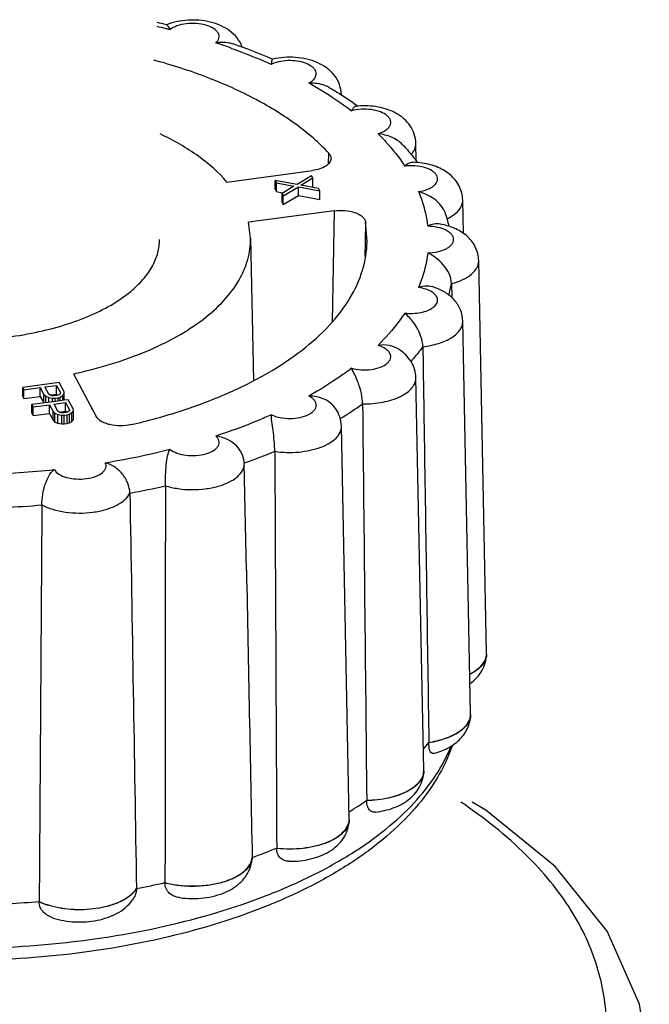
# Model space of a CAD drawing. Units: millimetres. Extents: x -132 to 2537, y -1239 to 1790.
# Drawn here: x 2122 to 2135, y 1125 to 1144 of the extents above; entities that cross this region are included whole.
import ezdxf

# ---------------------------------------------------------------- set-up
doc = ezdxf.new("R2010")
doc.units = ezdxf.units.MM
doc.header["$LTSCALE"] = 46.255
doc.layers.add('AT149_014_00_new_view_4_BL100', color=7, linetype='CONTINUOUS')
doc.layers.add('AT149_015_00_new_view_4_BL96', color=7, linetype='CONTINUOUS')

# ---------------------------------------------------------------- blocks, each defined once
blk = doc.blocks.new('AT149_015_00_NEW_VIEW_4_BL96', base_point=(1523.467, -264.716))
at = {"layer": 'AT149_015_00_new_view_4_BL96', "color": 7, "linetype": 'Continuous'}
for p, q in [((1527.604, -255.462), (1527.608, -255.463)), ((1532.568, -258.164), (1532.561, -257.823)), ((1528.805, -258.588), (1530.505, -258.36)), ((1529.764, -258.732), (1529.764, -258.559)), ((1529.795, -258.565), (1529.764, -258.559)), ((1529.764, -258.559), (1529.788, -258.604)), ((1530.203, -258.638), (1529.795, -258.565)), ((1530.488, -258.462), (1530.203, -258.638)), ((1530.276, -258.652), (1530.513, -258.507)), ((1530.513, -258.507), (1530.488, -258.462)), ((1530.513, -258.681), (1530.513, -258.507)), ((1529.764, -258.732), (1529.788, -258.778)), ((1529.788, -258.778), (1529.788, -258.604)), ((1529.788, -258.604), (1530.138, -258.671)), ((1529.788, -258.778), (1529.905, -258.8)), ((1530.138, -258.671), (1529.901, -258.816)), ((1529.926, -258.861), (1530.227, -258.683)), ((1530.227, -258.856), (1530.227, -258.683)), ((1530.227, -258.683), (1530.65, -258.764)), ((1530.626, -258.719), (1530.276, -258.652)), ((1530.492, -258.693), (1530.513, -258.681)), ((1530.65, -258.764), (1530.626, -258.719)), ((1530.65, -258.937), (1530.65, -258.764)), ((1529.901, -258.861), (1529.901, -258.816)), ((1529.901, -258.816), (1529.926, -258.861)), ((1529.901, -258.989), (1529.901, -258.861)), ((1529.901, -258.989), (1529.926, -259.034)), ((1529.905, -258.8), (1529.922, -258.803)), ((1529.926, -259.034), (1530.227, -258.856)), ((1529.926, -259.034), (1529.926, -258.861)), ((1530.227, -258.856), (1530.65, -258.937)), ((1533.505, -259.611), (1533.492, -258.946)), ((1530.934, -259.16), (1529.234, -259.387)), ((1531.591, -259.773), (1531.561, -259.379)), ((1529.274, -259.703), (1529.234, -259.387)), ((1529.274, -259.702), (1529.331, -262.533)), ((1533.966, -267.953), (1533.809, -260.152)), ((1533.268, -260.609), (1533.273, -260.884)), ((1533.6, -266.748), (1533.492, -261.357)), ((1525.754, -262.401), (1526.21, -263.251)), ((1532.718, -270.282), (1532.561, -262.481)), ((1525.472, -262.576), (1524.748, -262.673)), ((1524.748, -262.719), (1524.748, -262.673)), ((1524.748, -262.673), (1524.772, -262.719)), ((1524.772, -262.719), (1525.096, -262.675)), ((1525.096, -262.849), (1525.096, -262.675)), ((1525.096, -262.675), (1525.169, -262.811)), ((1525.188, -262.663), (1525.419, -262.632)), ((1525.265, -262.806), (1525.188, -262.663)), ((1525.419, -262.805), (1525.419, -262.632)), ((1525.419, -262.632), (1525.496, -262.775)), ((1525.569, -262.758), (1525.472, -262.576)), ((1524.748, -262.847), (1524.748, -262.719)), ((1524.748, -262.847), (1524.772, -262.892)), ((1524.772, -262.892), (1524.772, -262.719)), ((1524.772, -262.892), (1525.096, -262.849)), ((1525.096, -262.849), (1525.167, -262.981)), ((1525.169, -262.984), (1525.169, -262.811)), ((1525.169, -262.811), (1525.204, -262.847)), ((1525.204, -262.976), (1525.204, -262.847)), ((1525.204, -262.847), (1525.267, -262.871)), ((1525.293, -262.827), (1525.265, -262.806)), ((1525.267, -262.968), (1525.267, -262.871)), ((1525.267, -262.871), (1525.34, -262.885)), ((1525.292, -262.822), (1525.329, -262.817)), ((1525.332, -262.838), (1525.293, -262.827)), ((1525.329, -262.817), (1525.378, -262.811)), ((1525.382, -262.839), (1525.332, -262.838)), ((1525.34, -262.958), (1525.34, -262.885)), ((1525.34, -262.885), (1525.391, -262.887)), ((1525.378, -262.811), (1525.419, -262.805)), ((1525.428, -262.833), (1525.382, -262.839)), ((1525.391, -262.887), (1525.452, -262.878)), ((1525.391, -262.951), (1525.391, -262.887)), ((1525.419, -262.805), (1525.433, -262.83)), ((1525.47, -262.819), (1525.428, -262.833)), ((1525.452, -262.878), (1525.495, -262.865)), ((1525.452, -262.943), (1525.452, -262.878)), ((1525.493, -262.8), (1525.47, -262.819)), ((1525.496, -262.775), (1525.493, -262.8)), ((1525.495, -262.865), (1525.544, -262.834)), ((1525.495, -262.937), (1525.495, -262.865)), ((1525.544, -262.834), (1525.574, -262.797)), ((1525.544, -262.931), (1525.544, -262.834)), ((1525.574, -262.797), (1525.569, -262.758)), ((1525.574, -262.834), (1525.574, -262.797)), ((1525.574, -262.927), (1525.574, -262.834)), ((1525.35, -262.957), (1524.93, -263.013)), ((1524.93, -263.058), (1524.93, -263.013)), ((1524.93, -263.013), (1524.954, -263.058)), ((1524.93, -263.186), (1524.93, -263.058)), ((1524.954, -263.058), (1525.278, -263.015)), ((1524.954, -263.232), (1524.954, -263.058)), ((1525.278, -263.188), (1525.278, -263.015)), ((1525.278, -263.015), (1525.351, -263.151)), ((1525.399, -262.95), (1525.35, -262.957)), ((1525.37, -263.003), (1525.601, -262.972)), ((1525.447, -263.146), (1525.37, -263.003)), ((1525.574, -262.927), (1525.399, -262.95)), ((1525.654, -262.916), (1525.574, -262.927)), ((1525.601, -263.145), (1525.601, -262.972)), ((1525.601, -262.972), (1525.678, -263.115)), ((1525.751, -263.097), (1525.654, -262.916)), ((1525.756, -263.137), (1525.751, -263.097)), ((1524.93, -263.186), (1524.954, -263.232)), ((1524.954, -263.232), (1525.278, -263.188)), ((1525.278, -263.188), (1525.351, -263.324)), ((1525.351, -263.324), (1525.351, -263.151)), ((1525.351, -263.151), (1525.386, -263.186)), ((1525.386, -263.36), (1525.386, -263.186)), ((1525.386, -263.186), (1525.449, -263.21)), ((1525.475, -263.167), (1525.447, -263.146)), ((1525.449, -263.384), (1525.449, -263.21)), ((1525.449, -263.21), (1525.522, -263.225)), ((1525.474, -263.162), (1525.511, -263.157)), ((1525.514, -263.177), (1525.475, -263.167)), ((1525.511, -263.157), (1525.56, -263.15)), ((1525.564, -263.179), (1525.514, -263.177)), ((1525.522, -263.398), (1525.522, -263.225)), ((1525.522, -263.225), (1525.573, -263.226)), ((1525.56, -263.15), (1525.601, -263.145)), ((1525.61, -263.173), (1525.564, -263.179)), ((1525.573, -263.226), (1525.634, -263.218)), ((1525.573, -263.399), (1525.573, -263.226)), ((1525.601, -263.145), (1525.615, -263.17)), ((1525.652, -263.159), (1525.61, -263.173)), ((1525.634, -263.218), (1525.677, -263.204)), ((1525.634, -263.391), (1525.634, -263.218)), ((1525.675, -263.14), (1525.652, -263.159)), ((1525.678, -263.115), (1525.675, -263.14)), ((1525.677, -263.204), (1525.726, -263.173)), ((1525.677, -263.377), (1525.677, -263.204)), ((1525.726, -263.173), (1525.756, -263.137)), ((1525.726, -263.346), (1525.726, -263.173)), ((1525.756, -263.173), (1525.756, -263.137)), ((1525.756, -263.31), (1525.756, -263.173)), ((1525.351, -263.324), (1525.386, -263.36)), ((1525.386, -263.36), (1525.449, -263.384)), ((1525.449, -263.384), (1525.522, -263.398)), ((1525.522, -263.398), (1525.573, -263.399)), ((1525.573, -263.399), (1525.634, -263.391)), ((1525.634, -263.391), (1525.677, -263.377)), ((1525.677, -263.377), (1525.726, -263.346)), ((1525.726, -263.346), (1525.756, -263.31)), ((1531.238, -271.246), (1531.081, -263.445)), ((1529.151, -264.186), (1529.151, -264.186)), ((1529.194, -266.31), (1529.151, -264.186)), ((1533.649, -269.158), (1533.6, -266.748)), ((1533.966, -267.965), (1533.966, -267.953)), ((1533.966, -267.972), (1533.966, -267.965)), ((1533.649, -269.17), (1533.649, -269.158)), ((1533.649, -269.178), (1533.649, -269.17)), ((1532.819, -269.729), (1532.818, -269.737)), ((1532.718, -270.294), (1532.718, -270.282)), ((1532.718, -270.301), (1532.718, -270.294)), ((1531.583, -270.879), (1531.583, -270.887)), ((1531.238, -271.258), (1531.238, -271.246)), ((1531.238, -271.266), (1531.238, -271.258)), ((1529.795, -271.83), (1529.795, -271.837)), ((1529.307, -272.025), (1529.306, -272.048)), ((1529.308, -272.017), (1529.307, -272.025)), ((1527.008, -272.635), (1527.008, -272.642)), ((1527.575, -272.517), (1527.575, -272.524)), ((1525.076, -272.893), (1525.076, -272.901))]:
    blk.add_line(p, q, dxfattribs=at)
at = {"layer": 'AT149_015_00_new_view_4_BL96', "color": 9, "linetype": 'Continuous'}
for p, q in [((1527.588, -255.539), (1527.592, -255.54)), ((1529.674, -256.24), (1529.678, -256.242)), ((1529.678, -256.242), (1529.69, -256.247)), ((1530.822, -258.226), (1530.829, -258.013)), ((1532.561, -257.823), (1532.561, -257.823)), ((1533.492, -258.946), (1533.492, -258.946)), ((1530.934, -259.16), (1530.894, -261.358)), ((1531.561, -259.379), (1531.554, -259.772)), ((1531.554, -259.772), (1531.549, -260.071)), ((1529.156, -264.173), (1529.151, -264.175))]:
    blk.add_line(p, q, dxfattribs=at)
at = {"layer": 'AT149_015_00_new_view_4_BL96', "color": 7, "linetype": 'Continuous'}
for centre, radius, start, end in [((1523.988, -270.628), 15.592, 76.5888, 77.2964), ((1524.988, -267.303), 12.118, 67.0498, 71.0303), ((1530.023, -257.453), 1.343, 103.1687, 103.3866), ((1531.532, -258.586), 1.514, 94.6058, 95.6451), ((1527.306, -262.826), 7.063, 54.4605, 54.6414), ((1532.466, -259.728), 1.533, 84.9147, 88.1707), ((1529.146, -260.826), 4.336, 37.5757, 37.9974), ((1529.179, -260.801), 4.294, 37.1685, 37.5757), ((1530.2, -260.224), 3.116, 17.3565, 19.0398), ((1530.234, -260.213), 3.081, 16.8171, 17.3541), ((1530.278, -260.2), 3.035, 13.838, 16.823), ((1528.518, -264.198), 0.634, 2.1546, 3.7107), ((1528.518, -264.198), 0.634, 1.1547, 2.1546), ((1533.661, -267.958), 0.306, 347.3352, 353.1559), ((1533.668, -267.958), 0.299, 353.1698, 358.8396), ((1533.654, -267.956), 0.312, 346.658, 347.3496), ((1529.514, -267.226), 4.145, 320.4484, 322.8569), ((1532.422, -270.288), 0.297, 357.4181, 358.831), ((1527.269, -264.667), 7.564, 301.6252, 304.7766), ((1530.943, -271.252), 0.295, 357.4566, 358.8552), ((1525.191, -260.56), 12.174, 289.7611, 292.2189), ((1529.007, -271.992), 0.301, 349.6658, 355.2544), ((1523.902, -256.209), 16.717, 280.7072, 282.6946), ((1523.485, -253.374), 19.584, 272.8729, 274.6594)]:
    blk.add_arc(centre, radius, start, end, dxfattribs=at)
at = {"layer": 'AT149_015_00_new_view_4_BL96', "color": 9, "linetype": 'Continuous'}
for centre, radius, start, end in [((1524.032, -270.011), 14.903, 76.1945, 76.8606), ((1524.09, -269.774), 14.658, 75.8442, 76.1778), ((1524.71, -267.659), 12.454, 70.3472, 71.8655), ((1529.989, -256.899), 0.718, 106.0918, 110.2701), ((1532.743, -258.418), 1.002, 296.0165, 297.6364), ((1530.71, -260.137), 2.601, 344.3262, 349.5283), ((1527.216, -256.93), 7.43, 301.1203, 305.2269), ((1523.891, -248.871), 15.5, 279.2749, 284.1269), ((1525.174, -252.903), 11.952, 289.4583, 292.5463), ((1523.485, -246.164), 18.239, 271.595, 275.9372), ((1523.899, -248.614), 16.432, 280.4437, 282.9581), ((1523.485, -245.812), 19.266, 272.6369, 274.8953), ((1529.009, -272), 0.3, 351.0062, 355.2703)]:
    blk.add_arc(centre, radius, start, end, dxfattribs=at)
at = {"layer": 'AT149_015_00_new_view_4_BL96', "color": 7, "linetype": 'Continuous'}
for points, knots in [([(1529.11, -255.905), (1529.086, -255.84), (1529.016, -255.718), (1528.863, -255.574), (1528.679, -255.47), (1528.404, -255.379), (1528.036, -255.349), (1527.743, -255.407), (1527.608, -255.461)], [0, 0, 0, 0, 0.121464, 0.241757, 0.362847, 0.487368, 0.746153, 1, 1, 1, 1]), ([(1527.608, -255.463), (1527.614, -255.464), (1527.627, -255.479), (1527.636, -255.494), (1527.642, -255.504)], [0, 0, 0, 0, 0.351916, 1, 1, 1, 1]), ([(1527.642, -255.504), (1527.644, -255.508), (1527.655, -255.527), (1527.666, -255.546), (1527.674, -255.561)], [0, 0, 0, 0, 0.21847, 1, 1, 1, 1]), ([(1528.927, -255.844), (1528.901, -255.835), (1528.79, -255.808), (1528.673, -255.813), (1528.587, -255.824)], [0, 0, 0, 0, 0.235279, 1, 1, 1, 1]), ([(1530.829, -258.013), (1530.636, -257.806), (1530.179, -257.412), (1529.368, -256.915), (1528.413, -256.487), (1527.719, -256.263), (1527.354, -256.164)], [0, 0, 0, 0, 0.212983, 0.451527, 0.714801, 1, 1, 1, 1]), ([(1529.704, -256.153), (1529.701, -256.157), (1529.697, -256.169), (1529.69, -256.2), (1529.689, -256.227), (1529.69, -256.247)], [0, 0, 0, 0, 0.16005, 0.382771, 1, 1, 1, 1]), ([(1529.712, -256.146), (1529.712, -256.146), (1529.708, -256.148), (1529.706, -256.151), (1529.704, -256.153)], [0, 0, 0, 0, 0.214025, 1, 1, 1, 1]), ([(1531.081, -256.858), (1531.079, -256.787), (1531.052, -256.644), (1530.944, -256.457), (1530.788, -256.31), (1530.6, -256.206), (1530.391, -256.139), (1530.094, -256.095), (1529.864, -256.111), (1529.717, -256.145)], [0, 0, 0, 0, 0.122702, 0.244374, 0.364877, 0.48629, 0.611284, 0.7405, 1, 1, 1, 1]), ([(1530.847, -256.713), (1530.818, -256.696), (1530.688, -256.636), (1530.543, -256.621), (1530.435, -256.62)], [0, 0, 0, 0, 0.240722, 1, 1, 1, 1]), ([(1530.847, -256.713), (1530.895, -256.741), (1531.081, -256.853), (1531.262, -256.972), (1531.393, -257.066)], [0, 0, 0, 0, 0.254873, 1, 1, 1, 1]), ([(1531.383, -257.079), (1531.374, -257.08), (1531.348, -257.089), (1531.311, -257.121), (1531.291, -257.153), (1531.281, -257.171)], [0, 0, 0, 0, 0.205485, 0.564655, 1, 1, 1, 1]), ([(1532.561, -257.823), (1532.56, -257.76), (1532.538, -257.634), (1532.453, -257.464), (1532.327, -257.324), (1532.173, -257.217), (1531.998, -257.141), (1531.745, -257.076), (1531.544, -257.066), (1531.411, -257.077)], [0, 0, 0, 0, 0.123356, 0.245844, 0.367111, 0.488217, 0.611531, 0.738574, 1, 1, 1, 1]), ([(1528.805, -258.588), (1528.64, -258.394), (1528.222, -258.03), (1527.744, -257.758), (1527.479, -257.632)], [0, 0, 0, 0, 0.464411, 1, 1, 1, 1]), ([(1532.297, -257.846), (1532.235, -257.78), (1532.076, -257.682), (1531.899, -257.64), (1531.808, -257.627)], [0, 0, 0, 0, 0.495084, 1, 1, 1, 1]), ([(1530.829, -258.013), (1530.843, -258.028), (1530.867, -258.062), (1530.876, -258.103), (1530.875, -258.122)], [0, 0, 0, 0, 0.529528, 1, 1, 1, 1]), ([(1532.297, -257.846), (1532.32, -257.871), (1532.412, -257.972), (1532.5, -258.077), (1532.563, -258.157)], [0, 0, 0, 0, 0.253336, 1, 1, 1, 1]), ([(1530.875, -258.122), (1530.875, -258.15), (1530.849, -258.212), (1530.765, -258.281), (1530.647, -258.333), (1530.555, -258.353), (1530.505, -258.36)], [0, 0, 0, 0, 0.179227, 0.402133, 0.679439, 1, 1, 1, 1]), ([(1532.515, -258.196), (1532.484, -258.195), (1532.419, -258.21), (1532.365, -258.247), (1532.34, -258.27)], [0, 0, 0, 0, 0.474869, 1, 1, 1, 1]), ([(1533.492, -258.946), (1533.491, -258.893), (1533.475, -258.788), (1533.414, -258.641), (1533.322, -258.513), (1533.166, -258.373), (1532.923, -258.253), (1532.711, -258.211), (1532.602, -258.201)], [0, 0, 0, 0, 0.124857, 0.248892, 0.371937, 0.494212, 0.741121, 1, 1, 1, 1]), ([(1533.146, -259.207), (1533.108, -259.096), (1532.942, -258.907), (1532.725, -258.812), (1532.613, -258.779)], [0, 0, 0, 0, 0.501663, 1, 1, 1, 1]), ([(1530.934, -259.16), (1531.005, -259.15), (1531.146, -259.147), (1531.315, -259.179), (1531.429, -259.228), (1531.495, -259.271), (1531.541, -259.321), (1531.558, -259.36), (1531.561, -259.379)], [0, 0, 0, 0, 0.303981, 0.590965, 0.716544, 0.826023, 0.919283, 1, 1, 1, 1]), ([(1533.041, -259.423), (1533, -259.416), (1532.914, -259.419), (1532.833, -259.448), (1532.795, -259.468)], [0, 0, 0, 0, 0.487914, 1, 1, 1, 1]), ([(1533.809, -260.152), (1533.807, -260.056), (1533.759, -259.866), (1533.575, -259.64), (1533.325, -259.492), (1533.138, -259.44), (1533.041, -259.423)], [0, 0, 0, 0, 0.249452, 0.495964, 0.743087, 1, 1, 1, 1]), ([(1519.467, -259.731), (1519.467, -259.841), (1519.506, -260.071), (1519.674, -260.395), (1519.942, -260.696), (1520.302, -260.969), (1520.743, -261.208), (1521.254, -261.408), (1521.824, -261.565), (1522.651, -261.711), (1523.722, -261.761), (1524.78, -261.643), (1525.569, -261.443), (1526.093, -261.251), (1526.549, -261.02), (1526.815, -260.831), (1526.931, -260.731)], [0, 0, 0, 0, 0.038803, 0.080486, 0.127141, 0.179833, 0.238767, 0.30352, 0.373229, 0.446726, 0.599338, 0.749512, 0.82008, 0.885904, 0.946054, 1, 1, 1, 1]), ([(1525.754, -262.401), (1526.248, -262.295), (1526.956, -262.086), (1527.802, -261.679), (1528.323, -261.343), (1528.742, -260.971), (1529.05, -260.568), (1529.238, -260.142), (1529.277, -259.846), (1529.274, -259.703)], [0, 0, 0, 0, 0.319024, 0.462046, 0.592213, 0.709274, 0.814235, 0.909688, 1, 1, 1, 1]), ([(1526.904, -263.412), (1527.24, -263.334), (1527.886, -263.156), (1528.795, -262.816), (1529.601, -262.416), (1530.289, -261.962), (1530.845, -261.464), (1531.26, -260.927), (1531.522, -260.36), (1531.587, -259.964), (1531.591, -259.773)], [0, 0, 0, 0, 0.163574, 0.317307, 0.459617, 0.58952, 0.706855, 0.81256, 0.908978, 1, 1, 1, 1]), ([(1526.931, -260.731), (1527.014, -260.659), (1527.163, -260.511), (1527.336, -260.261), (1527.442, -260), (1527.467, -259.819), (1527.467, -259.731)], [0, 0, 0, 0, 0.282011, 0.538338, 0.774658, 1, 1, 1, 1]), ([(1533.268, -260.609), (1533.265, -260.473), (1533.13, -260.212), (1532.91, -260.055), (1532.795, -259.995)], [0, 0, 0, 0, 0.512, 1, 1, 1, 1]), ([(1532.939, -260.685), (1532.888, -260.666), (1532.777, -260.65), (1532.667, -260.668), (1532.613, -260.684)], [0, 0, 0, 0, 0.492192, 1, 1, 1, 1]), ([(1533.492, -261.357), (1533.49, -261.28), (1533.458, -261.124), (1533.332, -260.926), (1533.152, -260.777), (1533.012, -260.711), (1532.939, -260.685)], [0, 0, 0, 0, 0.251886, 0.501338, 0.748791, 1, 1, 1, 1]), ([(1532.699, -261.862), (1532.698, -261.794), (1532.662, -261.621), (1532.535, -261.39), (1532.404, -261.25), (1532.34, -261.193)], [0, 0, 0, 0, 0.262905, 0.669699, 1, 1, 1, 1]), ([(1532.23, -261.917), (1532.17, -261.878), (1532.029, -261.825), (1531.881, -261.825), (1531.808, -261.835)], [0, 0, 0, 0, 0.493263, 1, 1, 1, 1]), ([(1532.561, -262.481), (1532.56, -262.423), (1532.542, -262.309), (1532.449, -262.102), (1532.323, -261.979), (1532.23, -261.917)], [0, 0, 0, 0, 0.253441, 0.505291, 1, 1, 1, 1]), ([(1532.699, -261.862), (1532.709, -262.518), (1532.749, -265.14), (1532.789, -267.763), (1532.819, -269.729)], [0, 0, 0, 0, 0.250039, 1, 1, 1, 1]), ([(1531.502, -262.999), (1531.501, -262.93), (1531.482, -262.79), (1531.424, -262.597), (1531.353, -262.43), (1531.303, -262.334), (1531.281, -262.291)], [0, 0, 0, 0, 0.276417, 0.561428, 0.810374, 1, 1, 1, 1]), ([(1530.966, -263.092), (1530.91, -263.01), (1530.741, -262.879), (1530.537, -262.842), (1530.435, -262.843)], [0, 0, 0, 0, 0.492924, 1, 1, 1, 1]), ([(1531.081, -263.445), (1531.079, -263.383), (1531.058, -263.257), (1531.001, -263.143), (1530.966, -263.092)], [0, 0, 0, 0, 0.501788, 1, 1, 1, 1]), ([(1526.904, -263.412), (1526.835, -263.428), (1526.693, -263.443), (1526.518, -263.425), (1526.391, -263.387), (1526.293, -263.342), (1526.231, -263.291), (1526.21, -263.251)], [0, 0, 0, 0, 0.284101, 0.568247, 0.698246, 0.814786, 1, 1, 1, 1]), ([(1529.757, -263.942), (1529.757, -263.873), (1529.748, -263.733), (1529.724, -263.535), (1529.699, -263.363), (1529.689, -263.259), (1529.69, -263.215)], [0, 0, 0, 0, 0.284554, 0.574103, 0.819558, 1, 1, 1, 1]), ([(1529.15, -264.157), (1529.141, -264.025), (1528.987, -263.765), (1528.723, -263.656), (1528.587, -263.639)], [0, 0, 0, 0, 0.490893, 1, 1, 1, 1]), ([(1527.583, -264.627), (1527.583, -264.558), (1527.586, -264.418), (1527.597, -264.219), (1527.619, -264.044), (1527.652, -263.942), (1527.674, -263.902)], [0, 0, 0, 0, 0.282613, 0.569543, 0.813432, 1, 1, 1, 1]), ([(1526.877, -264.773), (1526.876, -264.706), (1526.843, -264.567), (1526.735, -264.385), (1526.579, -264.243), (1526.453, -264.186), (1526.389, -264.168)], [0, 0, 0, 0, 0.245746, 0.506643, 0.759484, 1, 1, 1, 1]), ([(1525.129, -265.007), (1525.13, -264.938), (1525.143, -264.798), (1525.199, -264.553), (1525.285, -264.377), (1525.372, -264.305)], [0, 0, 0, 0, 0.27324, 0.553286, 1, 1, 1, 1]), ([(1533.641, -268.556), (1533.733, -268.489), (1533.856, -268.36), (1533.947, -268.147), (1533.965, -268.03), (1533.966, -267.972)], [0, 0, 0, 0, 0.494919, 0.746537, 1, 1, 1, 1]), ([(1533.634, -268.37), (1533.677, -268.348), (1533.754, -268.301), (1533.877, -268.198), (1533.942, -268.097), (1533.958, -268.028)], [0, 0, 0, 0, 0.295885, 0.559525, 1, 1, 1, 1]), ([(1533.636, -269.253), (1533.638, -269.246), (1533.645, -269.219), (1533.649, -269.191), (1533.649, -269.17)], [0, 0, 0, 0, 0.253785, 1, 1, 1, 1]), ([(1532.819, -269.729), (1532.919, -269.713), (1533.065, -269.68), (1533.246, -269.612), (1533.445, -269.513), (1533.597, -269.381), (1533.636, -269.253)], [0, 0, 0, 0, 0.312625, 0.456142, 0.588985, 1, 1, 1, 1]), ([(1532.914, -269.95), (1533.008, -269.924), (1533.19, -269.858), (1533.429, -269.694), (1533.601, -269.463), (1533.647, -269.273), (1533.649, -269.178)], [0, 0, 0, 0, 0.256955, 0.504012, 0.75049, 1, 1, 1, 1]), ([(1532.914, -269.95), (1532.908, -269.951), (1532.895, -269.953), (1532.866, -269.944), (1532.837, -269.903), (1532.821, -269.83), (1532.818, -269.771), (1532.818, -269.737)], [0, 0, 0, 0, 0.07331, 0.145541, 0.326725, 0.608035, 1, 1, 1, 1]), ([(1533.281, -269.802), (1533.203, -270.024), (1532.994, -270.462), (1532.55, -271.063), (1531.981, -271.619), (1531.299, -272.126), (1530.513, -272.582), (1529.306, -273.132), (1527.601, -273.657), (1525.39, -274.017), (1523.076, -274.108), (1520.784, -273.926), (1519.296, -273.616), (1518.587, -273.411)], [0, 0, 0, 0, 0.043409, 0.089106, 0.137843, 0.190114, 0.246141, 0.305898, 0.4354, 0.575066, 0.719644, 0.863215, 1, 1, 1, 1]), ([(1531.583, -270.879), (1531.728, -270.876), (1532.002, -270.846), (1532.318, -270.744), (1532.517, -270.624), (1532.626, -270.526), (1532.697, -270.418), (1532.716, -270.339), (1532.718, -270.301)], [0, 0, 0, 0, 0.317714, 0.599539, 0.720002, 0.825258, 0.916985, 1, 1, 1, 1]), ([(1531.763, -271.115), (1531.882, -271.1), (1532.11, -271.049), (1532.37, -270.916), (1532.536, -270.764), (1532.635, -270.627), (1532.7, -270.471), (1532.717, -270.358), (1532.718, -270.301)], [0, 0, 0, 0, 0.261789, 0.509058, 0.630591, 0.752693, 0.875912, 1, 1, 1, 1]), ([(1531.763, -271.115), (1531.74, -271.118), (1531.692, -271.116), (1531.627, -271.071), (1531.589, -270.988), (1531.583, -270.923), (1531.583, -270.887)], [0, 0, 0, 0, 0.207435, 0.417308, 0.67289, 1, 1, 1, 1]), ([(1529.795, -271.83), (1529.967, -271.849), (1530.227, -271.849), (1530.557, -271.793), (1530.778, -271.727), (1530.965, -271.638), (1531.111, -271.529), (1531.208, -271.405), (1531.236, -271.31), (1531.238, -271.265)], [0, 0, 0, 0, 0.309811, 0.459316, 0.598088, 0.722098, 0.82916, 0.920052, 1, 1, 1, 1]), ([(1530.045, -272.094), (1530.187, -272.095), (1530.399, -272.072), (1530.663, -271.991), (1530.842, -271.904), (1531, -271.788), (1531.128, -271.639), (1531.214, -271.462), (1531.236, -271.331), (1531.238, -271.266)], [0, 0, 0, 0, 0.265102, 0.392359, 0.515338, 0.635799, 0.756078, 0.877546, 1, 1, 1, 1]), ([(1530.045, -272.094), (1530.013, -272.094), (1529.949, -272.086), (1529.863, -272.036), (1529.805, -271.947), (1529.795, -271.875), (1529.795, -271.837)], [0, 0, 0, 0, 0.240008, 0.472085, 0.717731, 1, 1, 1, 1]), ([(1527.575, -272.517), (1527.664, -272.54), (1527.85, -272.574), (1528.134, -272.59), (1528.418, -272.572), (1528.685, -272.521), (1528.92, -272.439), (1529.109, -272.331), (1529.245, -272.202), (1529.294, -272.097), (1529.304, -272.046)], [0, 0, 0, 0, 0.142873, 0.292135, 0.441178, 0.583382, 0.712914, 0.825583, 0.92009, 1, 1, 1, 1]), ([(1527.864, -272.816), (1528.023, -272.839), (1528.34, -272.842), (1528.722, -272.747), (1528.984, -272.6), (1529.146, -272.452), (1529.264, -272.265), (1529.3, -272.121), (1529.306, -272.048)], [0, 0, 0, 0, 0.264982, 0.519212, 0.639956, 0.759027, 0.878897, 1, 1, 1, 1]), ([(1526.869, -272.781), (1526.884, -272.77), (1526.936, -272.727), (1526.982, -272.676), (1527.008, -272.635)], [0, 0, 0, 0, 0.2701, 1, 1, 1, 1]), ([(1527.008, -272.642), (1527.007, -272.681), (1526.99, -272.763), (1526.95, -272.835), (1526.925, -272.869)], [0, 0, 0, 0, 0.483636, 1, 1, 1, 1]), ([(1527.864, -272.816), (1527.826, -272.811), (1527.753, -272.792), (1527.656, -272.732), (1527.59, -272.639), (1527.575, -272.563), (1527.575, -272.524)], [0, 0, 0, 0, 0.255444, 0.500694, 0.744058, 1, 1, 1, 1]), ([(1525.076, -272.893), (1525.215, -272.957), (1525.531, -273.042), (1526.018, -273.063), (1526.422, -272.997), (1526.701, -272.89), (1526.819, -272.82), (1526.869, -272.781)], [0, 0, 0, 0, 0.246487, 0.519426, 0.781474, 0.897752, 1, 1, 1, 1]), ([(1525.355, -273.222), (1525.493, -273.266), (1525.786, -273.315), (1526.154, -273.29), (1526.433, -273.216), (1526.624, -273.134), (1526.793, -273.02), (1526.886, -272.923), (1526.925, -272.869)], [0, 0, 0, 0, 0.256522, 0.51726, 0.643069, 0.76444, 0.882673, 1, 1, 1, 1]), ([(1525.355, -273.222), (1525.317, -273.209), (1525.245, -273.178), (1525.154, -273.107), (1525.091, -273.012), (1525.076, -272.938), (1525.076, -272.901)], [0, 0, 0, 0, 0.261626, 0.513754, 0.757739, 1, 1, 1, 1])]:
    blk.add_open_spline(points, degree=3, knots=knots, dxfattribs=at)
at = {"layer": 'AT149_015_00_new_view_4_BL96', "color": 9, "linetype": 'Continuous'}
for points, knots in [([(1528.587, -255.824), (1528.615, -255.798), (1528.65, -255.75), (1528.653, -255.675), (1528.633, -255.623), (1528.595, -255.575), (1528.516, -255.514), (1528.38, -255.46), (1528.194, -255.43), (1527.998, -255.435), (1527.819, -255.475), (1527.715, -255.528), (1527.674, -255.561)], [0, 0, 0, 0, 0.091137, 0.131698, 0.174077, 0.221917, 0.277153, 0.409888, 0.56483, 0.726067, 0.875909, 1, 1, 1, 1]), ([(1528.899, -255.931), (1528.966, -255.955), (1529.227, -256.051), (1529.484, -256.156), (1529.674, -256.24)], [0, 0, 0, 0, 0.25513, 1, 1, 1, 1]), ([(1529.74, -256.226), (1529.736, -256.228), (1529.719, -256.234), (1529.702, -256.241), (1529.69, -256.247)], [0, 0, 0, 0, 0.256517, 1, 1, 1, 1]), ([(1530.435, -256.62), (1530.455, -256.609), (1530.492, -256.586), (1530.55, -256.535), (1530.585, -256.469), (1530.579, -256.402), (1530.557, -256.354), (1530.519, -256.311), (1530.445, -256.256), (1530.322, -256.205), (1530.151, -256.173), (1529.969, -256.172), (1529.847, -256.193), (1529.79, -256.21)], [0, 0, 0, 0, 0.060328, 0.11343, 0.201064, 0.242162, 0.285979, 0.335364, 0.391759, 0.525398, 0.680562, 0.843878, 1, 1, 1, 1]), ([(1530.435, -256.62), (1530.511, -256.662), (1530.803, -256.832), (1531.083, -257.02), (1531.281, -257.171)], [0, 0, 0, 0, 0.25961, 1, 1, 1, 1]), ([(1531.808, -257.627), (1531.861, -257.611), (1531.934, -257.581), (1532.01, -257.52), (1532.047, -257.471), (1532.064, -257.418), (1532.059, -257.364), (1532.034, -257.313), (1531.971, -257.247), (1531.849, -257.184), (1531.672, -257.142), (1531.477, -257.134), (1531.344, -257.154), (1531.281, -257.171)], [0, 0, 0, 0, 0.131542, 0.186052, 0.23329, 0.275389, 0.316179, 0.360014, 0.410087, 0.532822, 0.682029, 0.843646, 1, 1, 1, 1]), ([(1531.808, -257.627), (1531.86, -257.678), (1532.053, -257.879), (1532.227, -258.098), (1532.34, -258.27)], [0, 0, 0, 0, 0.26057, 1, 1, 1, 1]), ([(1532.47, -258.039), (1532.498, -258.008), (1532.545, -257.941), (1532.562, -257.86), (1532.561, -257.823)], [0, 0, 0, 0, 0.52837, 1, 1, 1, 1]), ([(1532.613, -258.779), (1532.674, -258.77), (1532.762, -258.749), (1532.864, -258.7), (1532.938, -258.649), (1532.99, -258.582), (1532.994, -258.507), (1532.976, -258.454), (1532.938, -258.406), (1532.86, -258.345), (1532.726, -258.29), (1532.54, -258.259), (1532.407, -258.262), (1532.34, -258.27)], [0, 0, 0, 0, 0.148905, 0.214024, 0.271428, 0.363781, 0.404604, 0.446997, 0.494711, 0.549795, 0.682435, 0.837786, 1, 1, 1, 1]), ([(1532.613, -258.779), (1532.636, -258.835), (1532.721, -259.057), (1532.775, -259.292), (1532.795, -259.468)], [0, 0, 0, 0, 0.255873, 1, 1, 1, 1]), ([(1533.208, -259.306), (1533.25, -259.283), (1533.328, -259.235), (1533.421, -259.148), (1533.479, -259.05), (1533.492, -258.979), (1533.492, -258.946)], [0, 0, 0, 0, 0.301597, 0.563742, 0.791864, 1, 1, 1, 1]), ([(1532.795, -259.995), (1532.861, -259.994), (1532.986, -259.981), (1533.131, -259.935), (1533.222, -259.88), (1533.271, -259.835), (1533.302, -259.785), (1533.313, -259.731), (1533.302, -259.678), (1533.271, -259.628), (1533.222, -259.583), (1533.131, -259.528), (1532.986, -259.482), (1532.861, -259.469), (1532.795, -259.468)], [0, 0, 0, 0, 0.159424, 0.300727, 0.360871, 0.413201, 0.458684, 0.5, 0.541317, 0.586799, 0.639129, 0.699273, 0.840577, 1, 1, 1, 1]), ([(1532.795, -259.995), (1532.788, -260.053), (1532.753, -260.288), (1532.682, -260.518), (1532.613, -260.684)], [0, 0, 0, 0, 0.245616, 1, 1, 1, 1]), ([(1533.268, -260.609), (1533.345, -260.589), (1533.486, -260.539), (1533.662, -260.434), (1533.765, -260.321), (1533.804, -260.223), (1533.81, -260.175), (1533.809, -260.152)], [0, 0, 0, 0, 0.317232, 0.587881, 0.809843, 0.907199, 1, 1, 1, 1]), ([(1532.885, -260.778), (1532.848, -260.753), (1532.759, -260.713), (1532.664, -260.692), (1532.613, -260.684)], [0, 0, 0, 0, 0.463266, 1, 1, 1, 1]), ([(1532.34, -261.193), (1532.394, -261.199), (1532.5, -261.204), (1532.655, -261.187), (1532.793, -261.148), (1532.902, -261.091), (1532.967, -261.026), (1532.99, -260.97), (1532.995, -260.913), (1532.963, -260.838), (1532.914, -260.797), (1532.885, -260.778)], [0, 0, 0, 0, 0.167657, 0.332663, 0.48385, 0.612604, 0.716025, 0.760516, 0.802781, 0.891124, 1, 1, 1, 1]), ([(1532.34, -261.193), (1532.304, -261.249), (1532.144, -261.477), (1531.958, -261.686), (1531.808, -261.835)], [0, 0, 0, 0, 0.240046, 1, 1, 1, 1]), ([(1532.699, -261.862), (1532.807, -261.85), (1533.006, -261.81), (1533.231, -261.714), (1533.367, -261.613), (1533.439, -261.533), (1533.483, -261.447), (1533.492, -261.386), (1533.492, -261.357)], [0, 0, 0, 0, 0.321281, 0.598715, 0.716798, 0.820964, 0.913703, 1, 1, 1, 1]), ([(1531.281, -262.291), (1531.344, -262.309), (1531.477, -262.328), (1531.672, -262.321), (1531.849, -262.279), (1531.971, -262.216), (1532.034, -262.15), (1532.059, -262.098), (1532.064, -262.044), (1532.047, -261.992), (1532.01, -261.943), (1531.934, -261.882), (1531.861, -261.851), (1531.808, -261.835)], [0, 0, 0, 0, 0.156354, 0.317971, 0.467179, 0.589914, 0.639987, 0.683822, 0.724611, 0.76671, 0.813949, 0.868459, 1, 1, 1, 1]), ([(1532.699, -261.862), (1532.681, -261.887), (1532.606, -261.986), (1532.526, -262.082), (1532.464, -262.152)], [0, 0, 0, 0, 0.245675, 1, 1, 1, 1]), ([(1531.281, -262.291), (1531.217, -262.341), (1530.945, -262.54), (1530.658, -262.718), (1530.435, -262.843)], [0, 0, 0, 0, 0.240467, 1, 1, 1, 1]), ([(1531.502, -262.999), (1531.638, -263.001), (1531.895, -262.98), (1532.194, -262.891), (1532.382, -262.781), (1532.483, -262.691), (1532.547, -262.59), (1532.562, -262.515), (1532.561, -262.481)], [0, 0, 0, 0, 0.318318, 0.602399, 0.723177, 0.827792, 0.918155, 1, 1, 1, 1]), ([(1529.69, -263.215), (1529.744, -263.241), (1529.867, -263.278), (1530.06, -263.295), (1530.252, -263.276), (1530.398, -263.23), (1530.49, -263.176), (1530.54, -263.131), (1530.572, -263.082), (1530.584, -263.028), (1530.575, -262.975), (1530.544, -262.924), (1530.497, -262.879), (1530.457, -262.855), (1530.435, -262.843)], [0, 0, 0, 0, 0.142912, 0.302491, 0.461553, 0.603026, 0.663384, 0.715948, 0.761592, 0.802881, 0.843911, 0.88887, 0.940566, 1, 1, 1, 1]), ([(1529.69, -263.215), (1529.603, -263.254), (1529.241, -263.41), (1528.87, -263.546), (1528.587, -263.639)], [0, 0, 0, 0, 0.242926, 1, 1, 1, 1]), ([(1529.757, -263.942), (1529.914, -263.966), (1530.153, -263.972), (1530.458, -263.927), (1530.665, -263.869), (1530.839, -263.788), (1530.973, -263.689), (1531.061, -263.574), (1531.081, -263.486), (1531.081, -263.445)], [0, 0, 0, 0, 0.308601, 0.459244, 0.599303, 0.724084, 0.830989, 0.920902, 1, 1, 1, 1]), ([(1527.674, -263.902), (1527.715, -263.935), (1527.819, -263.987), (1527.998, -264.027), (1528.194, -264.033), (1528.38, -264.002), (1528.516, -263.948), (1528.595, -263.888), (1528.633, -263.84), (1528.653, -263.788), (1528.65, -263.713), (1528.615, -263.665), (1528.587, -263.639)], [0, 0, 0, 0, 0.124092, 0.273933, 0.43517, 0.590113, 0.722848, 0.778084, 0.825923, 0.868302, 0.908863, 1, 1, 1, 1]), ([(1525.372, -264.305), (1525.394, -264.342), (1525.473, -264.409), (1525.627, -264.469), (1525.814, -264.498), (1526.01, -264.492), (1526.188, -264.451), (1526.311, -264.389), (1526.375, -264.323), (1526.402, -264.272), (1526.407, -264.218), (1526.397, -264.184), (1526.389, -264.168)], [0, 0, 0, 0, 0.102949, 0.236168, 0.391155, 0.551905, 0.700802, 0.82369, 0.873883, 0.917741, 0.958356, 1, 1, 1, 1]), ([(1527.583, -264.627), (1527.665, -264.652), (1527.837, -264.69), (1528.103, -264.71), (1528.371, -264.695), (1528.622, -264.647), (1528.839, -264.567), (1529.01, -264.462), (1529.124, -264.335), (1529.152, -264.232), (1529.151, -264.186)], [0, 0, 0, 0, 0.142547, 0.293611, 0.445331, 0.589716, 0.719776, 0.830763, 0.922049, 1, 1, 1, 1]), ([(1525.129, -265.007), (1525.197, -265.044), (1525.351, -265.104), (1525.69, -265.175), (1526.05, -265.177), (1526.391, -265.108), (1526.608, -265.025), (1526.776, -264.918), (1526.854, -264.822), (1526.877, -264.773)], [0, 0, 0, 0, 0.122329, 0.259247, 0.548602, 0.686192, 0.809519, 0.914163, 1, 1, 1, 1]), ([(1533.957, -268.039), (1533.94, -268.108), (1533.875, -268.207), (1533.753, -268.309), (1533.676, -268.355), (1533.635, -268.377)], [0, 0, 0, 0, 0.440988, 0.704555, 1, 1, 1, 1]), ([(1533.649, -269.178), (1533.648, -269.209), (1533.636, -269.274), (1533.589, -269.366), (1533.513, -269.452), (1533.373, -269.562), (1533.139, -269.67), (1532.931, -269.719), (1532.818, -269.737)], [0, 0, 0, 0, 0.087831, 0.182049, 0.287007, 0.405004, 0.680427, 1, 1, 1, 1]), ([(1518.475, -273.155), (1519.187, -273.36), (1520.679, -273.672), (1522.981, -273.863), (1525.311, -273.784), (1527.54, -273.439), (1529.262, -272.932), (1530.481, -272.4), (1531.272, -271.962), (1531.956, -271.48), (1532.523, -270.96), (1532.964, -270.407), (1533.177, -270.008), (1533.256, -269.808)], [0, 0, 0, 0, 0.137681, 0.282605, 0.428805, 0.570176, 0.701113, 0.761279, 0.817336, 0.869078, 0.916517, 0.959945, 1, 1, 1, 1]), ([(1532.718, -270.301), (1532.717, -270.339), (1532.7, -270.419), (1532.63, -270.529), (1532.522, -270.628), (1532.323, -270.749), (1532.005, -270.853), (1531.729, -270.884), (1531.583, -270.887)], [0, 0, 0, 0, 0.082948, 0.174323, 0.279215, 0.399464, 0.681476, 1, 1, 1, 1]), ([(1531.238, -271.266), (1531.237, -271.311), (1531.212, -271.406), (1531.116, -271.532), (1530.971, -271.642), (1530.783, -271.732), (1530.561, -271.8), (1530.229, -271.857), (1529.968, -271.857), (1529.795, -271.837)], [0, 0, 0, 0, 0.07983, 0.170318, 0.277009, 0.400839, 0.539659, 0.689411, 1, 1, 1, 1]), ([(1529.305, -272.047), (1529.297, -272.097), (1529.249, -272.204), (1529.115, -272.335), (1528.926, -272.444), (1528.691, -272.527), (1528.423, -272.579), (1528.138, -272.598), (1527.852, -272.582), (1527.665, -272.548), (1527.575, -272.524)], [0, 0, 0, 0, 0.079621, 0.173671, 0.286005, 0.415434, 0.557766, 0.707112, 0.856758, 1, 1, 1, 1]), ([(1527.008, -272.642), (1526.999, -272.655), (1526.961, -272.709), (1526.913, -272.755), (1526.873, -272.786)], [0, 0, 0, 0, 0.231853, 1, 1, 1, 1]), ([(1526.873, -272.786), (1526.822, -272.825), (1526.705, -272.895), (1526.425, -273.003), (1526.021, -273.07), (1525.533, -273.05), (1525.215, -272.965), (1525.076, -272.901)], [0, 0, 0, 0, 0.101998, 0.218114, 0.480127, 0.753287, 1, 1, 1, 1])]:
    blk.add_open_spline(points, degree=3, knots=knots, dxfattribs=at)
at = {"layer": 'AT149_015_00_new_view_4_BL96', "color": 7, "linetype": 'Continuous'}
for points in [[(1531.502, -262.999), (1531.529, -265.626), (1531.556, -268.252), (1531.583, -270.879)], [(1529.757, -263.942), (1529.769, -266.571), (1529.782, -269.201), (1529.795, -271.83)], [(1527.583, -264.627), (1527.58, -267.257), (1527.577, -269.887), (1527.575, -272.517)], [(1526.877, -264.773), (1526.922, -267.394), (1526.965, -270.014), (1527.008, -272.635)], [(1525.129, -265.007), (1525.11, -267.636), (1525.093, -270.265), (1525.076, -272.893)], [(1529.194, -266.308), (1529.232, -268.211), (1529.27, -270.114), (1529.308, -272.017)]]:
    blk.add_open_spline(points, degree=3, dxfattribs=at)
at = {"layer": 'AT149_015_00_new_view_4_BL96', "color": 9, "linetype": 'Continuous'}
blk.add_open_spline([(1533.966, -267.972), (1533.966, -267.995), (1533.963, -268.017), (1533.957, -268.039)], degree=3, dxfattribs=at)
blk = doc.blocks.new('AT149_014_00_NEW_VIEW_4_BL100', base_point=(1068.155, -94.968))
at = {"layer": 'AT149_014_00_new_view_4_BL100', "color": 7, "linetype": 'Continuous'}
blk.add_lwpolyline([(1090.136, -92.085), (1089.943, -90.872), (1089.298, -89.425), (1088.264, -88.141), (1086.89, -87.015), (1086.618, -86.856)], dxfattribs=at)
blk.add_arc((1007.048, -316.193), 235.804, 72.46326, 73.40025, dxfattribs=at)
at = {"layer": 'AT149_014_00_new_view_4_BL100', "color": 9, "linetype": 'Continuous'}
blk.add_open_spline([(1073.378, -103.575), (1074.914, -103.124), (1077.78, -102.109), (1081.644, -100.238), (1084.38, -98.47), (1086.171, -96.976), (1087.264, -95.875), (1088.145, -94.753), (1088.801, -93.613), (1089.211, -92.455), (1089.34, -91.278), (1089.149, -90.095), (1088.6, -88.93), (1087.666, -87.811), (1086.851, -87.168), (1086.389, -86.856)], degree=3, knots=[0, 0, 0, 0, 0.180198, 0.341246, 0.482338, 0.545371, 0.603415, 0.656644, 0.705493, 0.750784, 0.793969, 0.837344, 0.88395, 0.937168, 1, 1, 1, 1], dxfattribs=at)

msp = doc.modelspace()

# ---------------------------------------------------------------- block references
at = {"layer": 'AT149_014_00_new_view_4_BL100'}
msp.add_blockref('AT149_014_00_NEW_VIEW_4_BL100', (2112.584, 1120.733), dxfattribs=at)
at = {"layer": 'AT149_015_00_new_view_4_BL96'}
msp.add_blockref('AT149_015_00_NEW_VIEW_4_BL96', (2120.834, 1135.044), dxfattribs=at)

doc.saveas('drawing.dxf')
